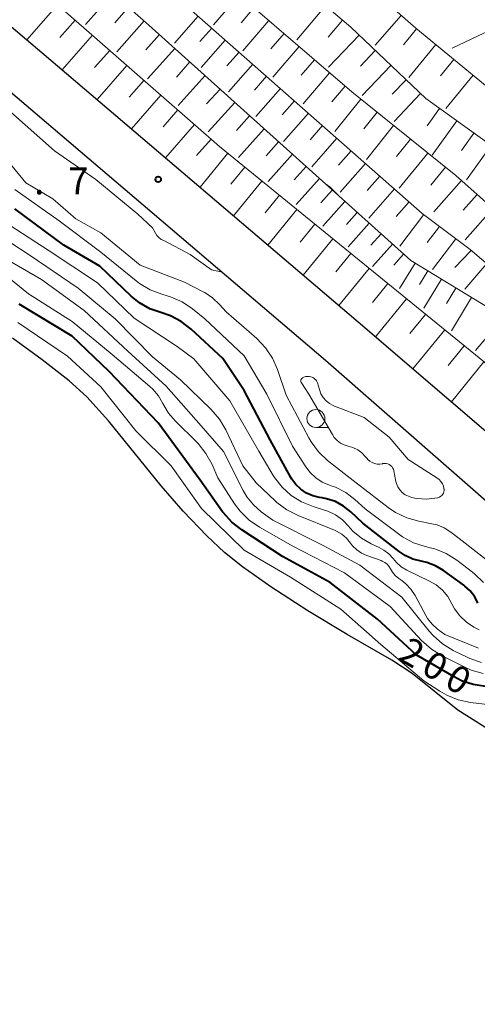
# Model space of a CAD drawing. Units: metres. Extents: x -70000 to -68000, y 22500 to 24000.
# Drawn here: x -69392 to -69328, y 22876 to 23013 of the extents above; entities that cross this region are included whole.
import ezdxf

# ---------------------------------------------------------------- set-up
doc = ezdxf.new("R2010")
doc.units = ezdxf.units.M
for name, color, linetype, lineweight in [('210100_道路縁(街区線)', 7, 'Continuous', 30), ('510100_河川', 7, 'Continuous', 30), ('610111_人工斜面(上)', 7, 'Continuous', 30), ('610199_人工斜面(ヒゲ)', 7, 'Continuous', 30), ('633100_広葉樹林', 7, 'Continuous', 13), ('710100_等高線(計曲線)', 7, 'Continuous', 40), ('710200_等高線(主曲線)', 7, 'Continuous', 13), ('731200_図化機測定による標高点', 7, 'Continuous', 40)]:
    doc.layers.add(name, color=color, linetype=linetype, lineweight=lineweight)
doc.styles.add('Style-WORKING', font='MS Gothic.ttf')

msp = doc.modelspace()

# ---------------------------------------------------------------- linework, layer by layer
at = {"layer": '210100_道路縁(街区線)', "linetype": 'Continuous', "lineweight": 30, "flags": 128}
for points in [[(-69488.46, 23091.41), (-69490.32, 23085.75), (-69490.74, 23083.11), (-69490.03, 23080.72), (-69488.74, 23079.69), (-69468.78, 23061.69), (-69456.34, 23056.4), (-69450.9, 23052.38), (-69429.63, 23033.78), (-69393.94, 23003.5), (-69349.65, 22965.78), (-69324.21, 22943.46), (-69316.4, 22937.18), (-69306.19, 22928.97), (-69281.95, 22913.76), (-69268.75, 22907.09), (-69251.06, 22899.57), (-69236.63, 22895.53), (-69223.73, 22892.99)], [(-69425.04, 23039.07), (-69389.25, 23008.7), (-69345.11, 22971.11), (-69319.48, 22949.14), (-69301.89, 22935.01), (-69278.31, 22920.21), (-69265.63, 22913.81), (-69248.6, 22906.57), (-69234.91, 22902.73), (-69205.92, 22897.03), (-69198.49, 22896.05), (-69163, 22891.4), (-69113.36, 22886.81), (-69030.64, 22877.23), (-69004.73, 22875.84), (-68985.3, 22878.02), (-68969.98, 22883.38), (-68956, 22892.58), (-68942.76, 22903.64), (-68930.96, 22917.35), (-68921.13, 22928.92), (-68895.86, 22958.74)]]:
    msp.add_lwpolyline(points, dxfattribs=at)
at = {"layer": '510100_河川', "linetype": 'Continuous', "lineweight": 30, "flags": 128}
msp.add_lwpolyline([(-69325.27, 22913.18), (-69331.17, 22916.9), (-69337.57, 22922.04), (-69340.38, 22923.86), (-69346.64, 22927.46), (-69352.1, 22930.77), (-69357.28, 22934.11), (-69361.23, 22936.89), (-69363.76, 22938.91), (-69366.2, 22941.23), (-69369.52, 22944.7), (-69372.57, 22948.23), (-69379.92, 22957.29), (-69382.98, 22960.65), (-69385.43, 22962.87), (-69389.17, 22965.81), (-69393.35, 22968.81)], dxfattribs=at)
at = {"layer": '610111_人工斜面(上)', "linetype": 'Continuous', "lineweight": 13, "flags": 128}
for points in [[(-69471.48, 23088.99), (-69463.15, 23083.36), (-69461.66, 23080.03), (-69458.15, 23075.4), (-69426.76, 23048.58), (-69390.05, 23018), (-69364.46, 22995.6), (-69325.48, 22963.83), (-69310.42, 22945.92), (-69305.72, 22944.06), (-69293.85, 22935.23), (-69274.5, 22922.72), (-69269.18, 22919.84), (-69264.85, 22919.52), (-69259.87, 22919.95), (-69256.15, 22920.91), (-69251.58, 22919.06), (-69240.52, 22916.09), (-69227.74, 22908.26), (-69218.96, 22906.6), (-69208.94, 22902.12), (-69202.7, 22901.76), (-69198.49, 22896.05)], [(-69459.28, 23077.72), (-69452.78, 23076.21), (-69426.66, 23055.58), (-69398, 23033.38), (-69374.3, 23012.54), (-69337.76, 22979.67), (-69325.49, 22972.22), (-69325.12, 22964.19)], [(-69452.56, 23076.67), (-69443.74, 23074.67), (-69434.14, 23067.9), (-69405.49, 23045.46), (-69373.07, 23018.75), (-69336.14, 22986.25), (-69329.44, 22981.19)], [(-69443.53, 23075.13), (-69433.8, 23074.13), (-69414.35, 23059.71), (-69384.06, 23035.97), (-69345.98, 23003.2), (-69331.47, 22991.52)], [(-69425.44, 23068.56), (-69418.16, 23069.82), (-69416.13, 23069.15), (-69399.7, 23057.58), (-69375.24, 23036.97), (-69346.11, 23012.23), (-69335.66, 23002.27)], [(-69358.96, 23031.32), (-69353.69, 23026.72), (-69337.05, 23012.09)], [(-69337.05, 23012.09), (-69313.91, 22993.08), (-69313.76, 22987.52)], [(-69335.66, 23002.27), (-69314.4, 22987.02)], [(-69331.47, 22991.52), (-69319.58, 22980.99), (-69321.32, 22975.1)], [(-69329.44, 22981.19), (-69322.2, 22975.02)]]:
    msp.add_lwpolyline(points, dxfattribs=at)
at = {"layer": '610199_人工斜面(ヒゲ)', "linetype": 'Continuous', "lineweight": 13, "flags": 128}
for points in [[(-69379.31, 23016.94), (-69383.13, 23012.6)], [(-69361.72, 23016.74), (-69365.3, 23012.58)], [(-69387.06, 23015.38), (-69391.35, 23010.48)], [(-69349.64, 23015.23), (-69353.67, 23010.48)], [(-69377.14, 23015.03), (-69379.04, 23012.86)], [(-69359.64, 23014.95), (-69361.44, 23012.86)], [(-69339.07, 23013.87), (-69342.73, 23009.71)], [(-69384.61, 23013.24), (-69386.74, 23010.81)], [(-69374.97, 23013.12), (-69378.78, 23008.79)], [(-69367.41, 23013.78), (-69370.74, 23010)], [(-69357.55, 23013.15), (-69361.17, 23008.95)], [(-69347.26, 23013.21), (-69349.29, 23010.83)], [(-69323.14, 23013.49), (-69331.99, 23009.32)], [(-69382.18, 23011.11), (-69386.41, 23006.28)], [(-69372.82, 23011.2), (-69374.74, 23009.07)], [(-69365.53, 23012.12), (-69367.2, 23010.22)], [(-69355.44, 23011.34), (-69357.26, 23009.23)], [(-69344.94, 23011.12), (-69349.21, 23006.64)], [(-69336.93, 23011.99), (-69338.75, 23009.78)], [(-69363.63, 23010.44), (-69366.99, 23006.63)], [(-69334.26, 23009.8), (-69338.02, 23005.22)], [(-69379.77, 23009), (-69381.87, 23006.6)], [(-69370.69, 23009.28), (-69374.5, 23005.05)], [(-69361.72, 23008.77), (-69363.41, 23006.85)], [(-69353.33, 23009.52), (-69356.99, 23005.27)], [(-69342.7, 23008.98), (-69344.78, 23006.8)], [(-69368.57, 23007.38), (-69370.46, 23005.27)], [(-69359.8, 23007.08), (-69363.2, 23003.22)], [(-69351.2, 23007.69), (-69353.04, 23005.55)], [(-69331.74, 23007.73), (-69333.62, 23005.44)], [(-69377.37, 23006.9), (-69381.54, 23002.13)], [(-69349.07, 23005.85), (-69352.77, 23001.55)], [(-69340.52, 23006.9), (-69344.54, 23002.68)], [(-69374.99, 23004.81), (-69377.06, 23002.45)], [(-69366.46, 23005.48), (-69370.22, 23001.3)], [(-69357.87, 23005.38), (-69359.58, 23003.44)], [(-69338.4, 23004.89), (-69340.33, 23002.87)], [(-69329.06, 23005.53), (-69332.86, 23000.9)], [(-69364.37, 23003.6), (-69366.24, 23001.53)], [(-69355.93, 23003.67), (-69359.36, 22999.77)], [(-69346.92, 23004), (-69348.78, 23001.84)], [(-69336.38, 23002.96), (-69340.07, 22999.09)], [(-69372.63, 23002.74), (-69376.74, 22998.05)], [(-69362.3, 23001.74), (-69366.01, 22997.61)], [(-69353.98, 23001.96), (-69355.71, 22999.99)], [(-69344.72, 23002.18), (-69348.35, 22997.67)], [(-69370.28, 23000.69), (-69372.32, 22998.35)], [(-69352.02, 23000.23), (-69355.49, 22996.29)], [(-69342.46, 23000.37), (-69344.32, 22998.06)], [(-69333.73, 23000.89), (-69335.46, 22998.49)], [(-69360.24, 22999.88), (-69362.07, 22997.84)], [(-69331.33, 22999.17), (-69334.78, 22994.36)], [(-69367.94, 22998.64), (-69372, 22994.01)], [(-69358.19, 22998.04), (-69361.78, 22994.05)], [(-69350.05, 22998.5), (-69351.79, 22996.51)], [(-69340.15, 22998.51), (-69343.95, 22993.79)], [(-69328.93, 22997.44), (-69330.65, 22995.04)], [(-69365.63, 22996.62), (-69367.64, 22994.32)], [(-69356.2, 22996.25), (-69357.95, 22994.3)], [(-69348.07, 22996.75), (-69351.57, 22992.76)], [(-69337.8, 22996.61), (-69339.74, 22994.2)], [(-69363.29, 22994.64), (-69367.16, 22989.89)], [(-69346.07, 22995), (-69347.84, 22992.99)], [(-69335.39, 22994.67), (-69339.35, 22989.75)], [(-69326.52, 22995.72), (-69329.97, 22990.91)], [(-69354.25, 22994.5), (-69357.67, 22990.7)], [(-69344.07, 22993.23), (-69347.61, 22989.2)], [(-69360.92, 22992.71), (-69362.87, 22990.31)], [(-69352.35, 22992.79), (-69354.02, 22990.94)], [(-69332.92, 22992.69), (-69334.95, 22990.17)], [(-69358.52, 22990.75), (-69362.47, 22985.9)], [(-69350.5, 22991.13), (-69353.75, 22987.51)], [(-69342.05, 22991.46), (-69343.84, 22989.43)], [(-69330.68, 22990.82), (-69334.55, 22986.45)], [(-69348.7, 22989.5), (-69350.28, 22987.74)], [(-69340.03, 22989.68), (-69343.61, 22985.6)], [(-69356.09, 22988.77), (-69358.09, 22986.32)], [(-69346.93, 22987.92), (-69350.03, 22984.48)], [(-69337.99, 22987.88), (-69339.79, 22985.83)], [(-69328.49, 22988.89), (-69330.43, 22986.7)], [(-69353.63, 22986.77), (-69357.68, 22981.81)], [(-69345.21, 22986.37), (-69346.72, 22984.69)], [(-69326.31, 22986.95), (-69330.18, 22982.57)], [(-69335.93, 22986.1), (-69339.26, 22981.69)], [(-69351.15, 22984.75), (-69353.2, 22982.24)], [(-69343.54, 22984.86), (-69346.48, 22981.59)], [(-69333.72, 22984.43), (-69335.44, 22982.16)], [(-69348.65, 22982.71), (-69352.78, 22977.64)], [(-69341.9, 22983.39), (-69343.34, 22981.79)], [(-69331.45, 22982.71), (-69334.71, 22978.4)], [(-69340.3, 22981.95), (-69343.11, 22978.84)], [(-69329.36, 22981.03), (-69331.58, 22978.67)], [(-69346.11, 22980.64), (-69348.2, 22978.08)], [(-69338.75, 22980.55), (-69340.11, 22979.03)], [(-69343.55, 22978.56), (-69347.77, 22973.38)], [(-69337.15, 22979.29), (-69339.3, 22975.74)], [(-69335.37, 22978.22), (-69336.52, 22976.32)], [(-69327.15, 22979.24), (-69330.2, 22975.66)], [(-69333.47, 22977.06), (-69335.94, 22973)], [(-69340.96, 22976.45), (-69343.09, 22973.83)], [(-69331.44, 22975.83), (-69332.75, 22973.65)], [(-69338.34, 22974.31), (-69342.66, 22969.01)], [(-69329.26, 22974.51), (-69332.08, 22969.86)], [(-69335.69, 22972.15), (-69337.88, 22969.47)], [(-69333.01, 22969.97), (-69337.44, 22964.53)], [(-69325.43, 22971), (-69328.73, 22967.12)], [(-69330.29, 22967.75), (-69332.53, 22965)], [(-69327.54, 22965.51), (-69332.08, 22959.94)]]:
    msp.add_lwpolyline(points, dxfattribs=at)
at = {"layer": '633100_広葉樹林', "linetype": 'Continuous', "lineweight": 13}
msp.add_line((-69350.99, 22956.36), (-69349.32, 22956.36), dxfattribs=at)
msp.add_circle((-69350.99, 22957.61), 1.25, dxfattribs=at)
at = {"layer": '710100_等高線(計曲線)', "linetype": 'Continuous', "lineweight": 40, "flags": 128}
for points, elevation in [([(-69335.53, 22937.51), (-69336.31, 22937.69), (-69337.47, 22937.99), (-69338.55, 22938.49), (-69339.39, 22939.05), (-69344.45, 22943), (-69346.13, 22944.59), (-69347.14, 22945.4), (-69348.27, 22946.01), (-69349.5, 22946.42), (-69350.1, 22946.53), (-69350.49, 22946.59), (-69351.42, 22946.82), (-69352.29, 22947.2), (-69353.09, 22947.73), (-69353.78, 22948.39), (-69354.35, 22949.16), (-69354.47, 22949.38), (-69357.36, 22954.64), (-69361, 22961.53), (-69363.99, 22966.01), (-69368.42, 22970.1), (-69369.78, 22971.15), (-69371.29, 22971.94), (-69372.61, 22972.39), (-69374.17, 22972.94), (-69375.62, 22973.76), (-69376.77, 22974.7), (-69381.14, 22978.86), (-69386.18, 22981.82), (-69393, 22986.86)], 210), ([(-69327.3, 22920.2), (-69329.02, 22920.46), (-69330.68, 22921.01), (-69331.7, 22921.53), (-69337, 22924.61), (-69342.38, 22929.62), (-69349, 22934.72), (-69355.67, 22938.33), (-69361.35, 22942.05), (-69362.72, 22943.13), (-69363.88, 22944.43), (-69364.01, 22944.6), (-69367.15, 22949), (-69373, 22957), (-69379.83, 22964.17), (-69385, 22969.09), (-69392.41, 22973.59)], 200), ([(-69328.37, 22931.82), (-69328.83, 22932.73), (-69329.45, 22933.54), (-69330.19, 22934.23), (-69330.36, 22934.35), (-69333.19, 22936.39), (-69334.31, 22937.05), (-69335.53, 22937.51)], 210)]:
    msp.add_lwpolyline(points, dxfattribs=dict(at, elevation=elevation))
at = {"layer": '710200_等高線(主曲線)', "linetype": 'Continuous', "lineweight": 13, "flags": 128}
for points, elevation in [([(-69393.59, 23000.41), (-69387.49, 22995), (-69381.7, 22991), (-69375.84, 22986.16), (-69373.78, 22984.22), (-69373.39, 22983.49), (-69373.17, 22983.15), (-69372.9, 22982.86), (-69372.58, 22982.62), (-69372.23, 22982.45), (-69368.56, 22980.49), (-69365.58, 22978.35), (-69364.04, 22978.04)], 214), ([(-69334.08, 22942.75), (-69334.79, 22942.93), (-69336.64, 22943.28), (-69338.31, 22943.74), (-69339.89, 22944.5), (-69340.9, 22945.18), (-69345.37, 22948.63), (-69349.35, 22951.76), (-69350.62, 22952.95), (-69351.66, 22954.35), (-69351.99, 22954.92), (-69355.14, 22960.86), (-69356.36, 22964.46), (-69357.07, 22966.05), (-69358.03, 22967.5), (-69359.25, 22968.77), (-69363.51, 22972.49), (-69364.45, 22973.55), (-69365.4, 22974.45), (-69366.49, 22975.18), (-69366.65, 22975.26), (-69369.35, 22976.65), (-69375.5, 22979), (-69381, 22983.55), (-69384.5, 22985.5), (-69387.7, 22988.3), (-69391.47, 22990.53), (-69396.83, 22997)], 214), ([(-69348.86, 22948.23), (-69349.1, 22948.31), (-69350.1, 22948.74), (-69351.01, 22949.33), (-69351.8, 22950.08), (-69352.39, 22950.86), (-69354.25, 22953.75), (-69357.84, 22961), (-69361, 22966.35), (-69366.47, 22971.53), (-69368.22, 22972.94), (-69369.67, 22973.91), (-69371.27, 22974.61), (-69371.74, 22974.75), (-69372.49, 22974.97), (-69374.12, 22975.59), (-69375.62, 22976.48), (-69376.07, 22976.83), (-69381, 22980.84), (-69386.8, 22985.2), (-69393, 22989.57)], 212), ([(-69347.98, 22988.87), (-69349, 22989.9), (-69349.64, 22990.36)], 228), ([(-69338.29, 22936.44), (-69339.07, 22936.9), (-69339.76, 22937.5), (-69340.23, 22938.05), (-69340.81, 22938.7), (-69341.49, 22939.25), (-69342.18, 22939.63), (-69343.28, 22940.14), (-69344.63, 22940.9), (-69345.82, 22941.9), (-69346.47, 22942.61), (-69347.3, 22943.46), (-69348.27, 22944.16), (-69349.34, 22944.68), (-69349.77, 22944.83), (-69351.39, 22945.32), (-69352.98, 22945.97), (-69354.43, 22946.88), (-69355.71, 22948.03), (-69356.76, 22949.38), (-69356.94, 22949.67), (-69358.96, 22953.04), (-69363, 22960.1), (-69368.04, 22965.96), (-69370.35, 22967.65), (-69376.36, 22971.64), (-69381.45, 22976.55), (-69388.21, 22981), (-69394.75, 22985.25)], 208), ([(-69341.72, 22937.72), (-69341.87, 22937.78), (-69343.89, 22938.5), (-69344.62, 22938.83), (-69345.29, 22939.29), (-69345.86, 22939.86), (-69346.15, 22940.23), (-69346.7, 22940.9), (-69347.36, 22941.46), (-69348.11, 22941.9), (-69348.39, 22942.02), (-69353.48, 22944.07), (-69355.03, 22944.85), (-69356.43, 22945.9), (-69356.61, 22946.07), (-69359.35, 22948.65), (-69361.19, 22951), (-69363.57, 22956.02), (-69364.45, 22957.52), (-69365.65, 22958.92), (-69369.87, 22963), (-69373.79, 22966.21), (-69379, 22971.51), (-69384.18, 22975.82), (-69391, 22980.44), (-69396.18, 22983.82)], 206), ([(-69327.88, 22923.55), (-69329.52, 22924.13), (-69329.8, 22924.26), (-69331.82, 22925.25), (-69333.31, 22926.16), (-69334.62, 22927.31), (-69335.16, 22927.92), (-69339, 22932.66), (-69344.87, 22937.13), (-69350.09, 22939.91), (-69357, 22943.41), (-69358.61, 22944.59), (-69359.7, 22945.54), (-69360.61, 22946.67), (-69361.13, 22947.56), (-69363.87, 22953), (-69367, 22956.61), (-69371.88, 22962.12), (-69377.23, 22967), (-69383.32, 22972.68), (-69389.29, 22977), (-69396.71, 22981.29)], 204), ([(-69327.66, 22922), (-69329.33, 22922.5), (-69330.12, 22922.85), (-69333.38, 22924.49), (-69334.87, 22925.41), (-69336.23, 22926.63), (-69340.63, 22931.37), (-69347, 22936.05), (-69354.21, 22939.79), (-69358.88, 22942.45), (-69360.31, 22943.44), (-69361.55, 22944.66), (-69362.33, 22945.7), (-69364.67, 22949.33), (-69365.49, 22951.21), (-69366.33, 22952.74), (-69367.41, 22954.11), (-69367.67, 22954.36), (-69370.6, 22957.23), (-69371.56, 22958.36), (-69372.35, 22959.7), (-69372.97, 22960.76), (-69373.76, 22961.71), (-69374.17, 22962.08), (-69379.44, 22966.56), (-69385, 22971.16), (-69391.1, 22975), (-69394.34, 22977.66)], 202), ([(-69323.55, 22917.27), (-69329.42, 22917.99), (-69331.12, 22918.35), (-69332.74, 22919), (-69333.68, 22919.54), (-69335.91, 22921), (-69341.95, 22926.05), (-69347.49, 22931), (-69354.55, 22935.45), (-69361, 22939.22), (-69366.97, 22945.03), (-69371.18, 22951), (-69376.13, 22955.87), (-69381, 22962.02), (-69385.67, 22966.33), (-69392.58, 22971)], 198), ([(-69348.43, 22954.97), (-69348.69, 22955.36), (-69351.97, 22961), (-69353.02, 22962.57), (-69353.06, 22962.65), (-69353.09, 22962.74), (-69353.1, 22962.82), (-69353.1, 22962.91), (-69353.08, 22963), (-69353.05, 22963.08), (-69353, 22963.16), (-69352.94, 22963.22), (-69352.87, 22963.28), (-69352.67, 22963.39), (-69352.46, 22963.46), (-69352.23, 22963.49), (-69352.01, 22963.48), (-69351.94, 22963.47), (-69351.72, 22963.43), (-69351.52, 22963.38), (-69351.34, 22963.29), (-69351.17, 22963.17), (-69351.02, 22963.03), (-69350.9, 22962.86), (-69350.82, 22962.67), (-69350.79, 22962.6), (-69350.51, 22961.64)], 216), ([(-69350.51, 22961.64), (-69350.29, 22961.07), (-69349.97, 22960.55), (-69349.57, 22960.09), (-69349.1, 22959.71), (-69348.56, 22959.42), (-69348.41, 22959.35), (-69344.24, 22957.76), (-69340.75, 22955), (-69338.12, 22951.88), (-69334.09, 22949.32), (-69333.79, 22949.1), (-69333.54, 22948.82), (-69333.34, 22948.51), (-69333.2, 22948.17), (-69333.12, 22947.8), (-69333.11, 22947.76), (-69333.11, 22947.57), (-69333.14, 22947.38), (-69333.2, 22947.2), (-69333.29, 22947.03), (-69333.41, 22946.88), (-69333.56, 22946.75), (-69333.72, 22946.65), (-69333.9, 22946.58), (-69334, 22946.55), (-69334.4, 22946.48), (-69335.6, 22946.35), (-69336.81, 22946.44), (-69337.18, 22946.51), (-69337.62, 22946.6), (-69338.09, 22946.75), (-69338.54, 22946.98), (-69338.93, 22947.28), (-69339.27, 22947.65), (-69339.54, 22948.07), (-69339.74, 22948.53), (-69339.82, 22948.83), (-69340.11, 22950.3), (-69340.18, 22950.52), (-69340.28, 22950.72), (-69340.41, 22950.9), (-69340.57, 22951.06), (-69340.76, 22951.18), (-69340.97, 22951.27), (-69341.19, 22951.33), (-69341.42, 22951.34), (-69341.64, 22951.31), (-69341.69, 22951.3), (-69342.06, 22951.25), (-69342.43, 22951.26), (-69342.79, 22951.33), (-69343.14, 22951.47), (-69343.46, 22951.66), (-69343.74, 22951.91), (-69343.85, 22952.03), (-69344.05, 22952.28), (-69344.57, 22952.81), (-69345.16, 22953.24), (-69345.83, 22953.57), (-69346.47, 22953.76), (-69347.03, 22953.93), (-69347.56, 22954.19), (-69348.03, 22954.54), (-69348.43, 22954.97)], 216), ([(-69327.61, 22934.74), (-69328.86, 22935.95), (-69329.14, 22936.18), (-69331.31, 22937.82), (-69332.79, 22938.75), (-69334.4, 22939.4), (-69335.06, 22939.58), (-69335.72, 22939.73), (-69337.38, 22940.28), (-69338.91, 22941.1), (-69339.47, 22941.5), (-69344.1, 22945), (-69345.55, 22946.31), (-69346.83, 22947.28), (-69348.26, 22948.01), (-69348.86, 22948.23)], 212), ([(-69315.92, 22936.16), (-69316.93, 22936.37), (-69318.34, 22936.33), (-69320.39, 22935.94), (-69321.47, 22935.86), (-69322.73, 22935.85), (-69324.19, 22936.2), (-69325.56, 22936.79), (-69326.76, 22937.58), (-69331, 22940.87), (-69332.17, 22941.77), (-69333.08, 22942.34), (-69334.08, 22942.75)], 214), ([(-69328.3, 22925.55), (-69333, 22927.47), (-69334.02, 22928.23), (-69334.77, 22928.91), (-69335.4, 22929.71), (-69335.64, 22930.12), (-69337.15, 22932.91), (-69337.73, 22933.79), (-69338.45, 22934.55), (-69339.01, 22934.99), (-69339.43, 22935.29), (-69339.91, 22935.69), (-69340.31, 22936.17), (-69340.59, 22936.64), (-69340.8, 22936.98), (-69341.06, 22937.28), (-69341.37, 22937.53), (-69341.72, 22937.72)], 206), ([(-69328.21, 22928.1), (-69328.93, 22928.5), (-69329.98, 22929.19), (-69330.88, 22930.06), (-69331.63, 22931.06), (-69332, 22931.76), (-69332.58, 22932.75), (-69333.32, 22933.64), (-69334.21, 22934.38), (-69335.12, 22934.91), (-69338.29, 22936.44)], 208)]:
    msp.add_lwpolyline(points, dxfattribs=dict(at, elevation=elevation))
at = {"layer": '731200_図化機測定による標高点', "linetype": 'Continuous', "lineweight": 40}
msp.add_circle((-69373, 22991, 213.66), 0.375, dxfattribs=at)

# ---------------------------------------------------------------- texts
at = {"layer": '710100_等高線(計曲線)', "linetype": 'Continuous', "lineweight": 40, "style": 'Style-WORKING'}
for s, p in [('2', (-69339.75, 22924.04, -10)), ('0', (-69336.5, 22922.17, -10)), ('0', (-69333.26, 22920.29, -10))]:
    msp.add_text(s, height=3.75, rotation=330, dxfattribs=at).set_placement(p)
at = {"layer": '731200_図化機測定による標高点', "linetype": 'Continuous', "lineweight": 40, "style": 'Style-WORKING'}
for s, p in [('7', (-69385.56, 22988.91, -10)), ('.', (-69390.31, 22988.91, -10))]:
    msp.add_text(s, height=3.75, dxfattribs=at).set_placement(p)

doc.saveas('drawing.dxf')
